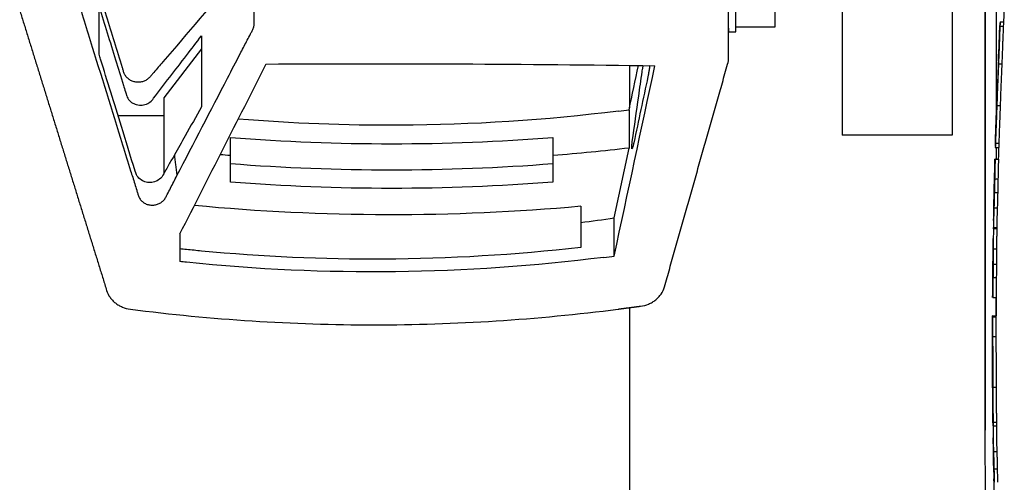
# Model space of a CAD drawing. Units: millimetres. Extents: x -4989 to 5003, y -3488 to 3488.
# Drawn here: x -3136 to -3002, y -1125 to -1062 of the extents above; entities that cross this region are included whole.
import ezdxf

# ---------------------------------------------------------------- set-up
doc = ezdxf.new("R2010")
doc.units = ezdxf.units.MM
doc.header["$LTSCALE"] = 20
doc.layers.add('2d', color=230, linetype='Continuous')

msp = doc.modelspace()

# ---------------------------------------------------------------- linework, layer by layer
at = {"layer": '2d'}
for p, q in [((-3003.22, -796.34), (-3003.22, -1075.2)), ((-3004.72, -1117.49), (-3004.72, -840.23)), ((-3004.72, -840.23), (-3004.72, -1117.49)), ((-3009.22, -908.55), (-3009.22, -1077.31)), ((-3024.22, -925.77), (-3024.22, -1077.31)), ((-3038.72, -1063.2), (-3038.72, -1041.2)), ((-3033.42, -1041.85), (-3033.42, -1062.55)), ((-3039.72, -1066.72), (-3039.72, -1046.35)), ((-3002.68, -1061.83), (-3002.18, -1061.83)), ((-3039.72, -1063.2), (-3038.72, -1063.2)), ((-3033.42, -1062.55), (-3038.72, -1062.55)), ((-3002.71, -1062.43), (-3002.21, -1062.43)), ((-3111.6, -1065.53), (-3116.72, -1072.2)), ((-3002.91, -1067.56), (-3002.41, -1067.56)), ((-3053.22, -1067.78), (-3053.22, -1073.55)), ((-3116.72, -1072.2), (-3116.72, -1082.48)), ((-3053.28, -1073.83), (-3053.28, -1079.04)), ((-3003.13, -1073.23), (-3002.63, -1073.23)), ((-3116.72, -1074.66), (-3122.98, -1074.66)), ((-3003.22, -1075.68), (-3003.22, -1075.68)), ((-3107.67, -1083.68), (-3107.67, -1077.59)), ((-3063.67, -1077.59), (-3063.67, -1083.68)), ((-3009.22, -1077.31), (-3024.22, -1077.31)), ((-3055.31, -1088.58), (-3053.28, -1079.04)), ((-3003.34, -1078.95), (-3002.84, -1078.95)), ((-3003.32, -1078.36), (-3002.82, -1078.36)), ((-3003.22, -1078.95), (-3003.22, -1080.56)), ((-3003.37, -1080.56), (-3002.87, -1080.56)), ((-3003.35, -1080.56), (-3002.88, -1080.56)), ((-3003.43, -1083.26), (-3002.93, -1083.26)), ((-3003.47, -1085.1), (-3002.97, -1085.1)), ((-3059.89, -1086.99), (-3059.89, -1092.6)), ((-3003.53, -1087.18), (-3003.03, -1087.18)), ((-3055.31, -1093.77), (-3055.31, -1088.58)), ((-3003.59, -1089.89), (-3003.09, -1089.89)), ((-3003.09, -1090.08), (-3003.59, -1090.08)), ((-3114.54, -1090.75), (-3114.54, -1094.53)), ((-3003.62, -1092.79), (-3003.12, -1092.79)), ((-3003.64, -1094.87), (-3003.14, -1094.87)), ((-3003.66, -1096.71), (-3003.16, -1096.71)), ((-3003.69, -1099.41), (-3003.19, -1099.41)), ((-3003.22, -1099.41), (-3003.22, -1101.92)), ((-3053.22, -1100.8), (-3053.22, -1241.53)), ((-3003.71, -1101.92), (-3003.21, -1101.92)), ((-3003.71, -1102.03), (-3003.21, -1102.03)), ((-3003.68, -1101.92), (-3003.22, -1101.92)), ((-3003.7, -1104.74), (-3003.2, -1104.74)), ((-3003.72, -1107.16), (-3003.72, -1107.16)), ((-3003.71, -1110.45), (-3003.7, -1110.45)), ((-3003.7, -1111.54), (-3003.7, -1111.54)), ((-3003.68, -1111.62), (-3003.18, -1111.62)), ((-3003.65, -1116.39), (-3003.15, -1116.39)), ((-3003.65, -1116.89), (-3003.15, -1116.89)), ((-3003.58, -1120.41), (-3003.08, -1120.41)), ((-3003.53, -1122.79), (-3003.03, -1122.79))]:
    msp.add_line(p, q, dxfattribs=at)
at = {"layer": '2d', "extrusion": (0, 0, -1)}
for centre, radius, start, end in [((2094.41, -1105.37), 908.81, 2.73686, 2.83305), ((2094.41, -1105.37), 909.31, 2.40563, 2.73529), ((2094.41, -1105.37), 909.31, 1.67699, 2.00369), ((2094.41, -1105.37), 909.31, 1.67415, 1.67421), ((2094.41, -1105.37), 908.81, 1.56463, 1.67513), ((2094.41, -1105.37), 909.31, 1.03764, 1.56377), ((2094.41, -1105.37), 908.81, 0.90227, 1.03821), ((2094.41, -1105.37), 909.31, 0.37575, 0.90177), ((2094.41, -1105.37), 908.81, 0.21742, 0.37592), ((2094.41, -1105.37), 909.31, 359.89375, 0.2173), ((2094.41, -1105.37), 909.31, 359.27631, 359.60544), ((2094.41, -1105.37), 908.81, 359.1705, 359.27377), ((3001.72, -1117.49), 3, 359.8949, 0), ((2324.93, -1116.25), 679.8, 356.19308, 359.8949), ((2094.41, -1105.37), 909.31, 358.87432, 359.17096), ((2094.41, -1105.37), 909.31, 358.51972, 358.81636)]:
    msp.add_arc(centre, radius, start, end, dxfattribs=at)
for centre, major_axis, ratio, start_param, end_param in [((-3088.25, -1550.13), (-1159.72, -2362.25), 0.086913, 1.723687, 1.733685), ((-3088.25, -1578.6), (-1177.75, 0), 0.433919, 1.558465, 1.603472), ((-3088.25, -1759.18), (-1173.17, -5550.79), 0.018699, 1.687008, 1.691718), ((-3085.67, -855.47), (-250.26, 0), 0.900952, 4.582592, 4.624367), ((-3085.67, -855.47), (-250.26, 0), 0.900952, -1.482774, -1.477225), ((-3085.67, -852.99), (-254.26, 0), 0.900952, 4.625755, 4.799023), ((-3085.67, -855.47), (-254.26, 0), 0.900952, 4.625755, 4.799023), ((-2094.41, -1105.37), (-642.61, 642.61), 1, -0.763087, -0.761061), ((-3085.67, -855.47), (-258.26, 0), 0.900952, 4.612396, 4.816747), ((-2094.41, -1090.52), (-908.68, 0), 0.313042, 0.005673, 0.011734), ((-2094.41, -1092.47), (-908.71, 0), 0.313333, -0.001125, 0.004935), ((-2094.41, -1105.37), (-642.61, 642.61), 1, -0.775866, -0.77384), ((-2094.41, -1105.37), (-908.79, 0), 1, -0.006876, 0.000695), ((-2094.41, -1105.37), (-642.98, -642.98), 1, 0.779808, 0.783434), ((-2094.41, -1116.94), (-908.73, 0), 0.348001, -0.011003, -0.005038), ((-2094.41, -1105.37), (-642.61, 642.61), 1, -0.806563, -0.804562)]:
    msp.add_ellipse(centre, major_axis=major_axis, ratio=ratio, start_param=start_param, end_param=end_param, dxfattribs=at)
at = {"layer": '2d'}
for centre, major_axis, ratio, start_param, end_param in [((-3088.25, -727.1), (-1173.17, -5550.79), 0.018699, 1.512243, 1.513332), ((-3085.67, -852.99), (-250.26, 0), 0.900952, 1.482774, 1.658818), ((-2094.41, -1080.56), (-908.98, 0), 0.000153, -0.008805, 0.004438), ((-2094.41, -1105.37), (-642.96, -642.96), 1, -0.809722, -0.807697), ((-2094.41, -1090.52), (-909.18, 0), 0.313042, -0.011727, -0.002218), ((-3088.11, -904.88), (-206.51, 0), 0.900952, 1.70785, 1.730268), ((-2094.41, -1092.47), (-909.21, 0), 0.313333, -0.008384, 0.001125), ((-2094.41, -1105.37), (-642.96, -642.96), 1, -0.79695, -0.794925), ((-2094.41, -1101.92), (-909.31, 0), 0.000153, -0.008621, 0.003574), ((-2094.41, -1105.37), (-909.29, 0), 1, -0.000696, 0.00687), ((-2094.41, -1105.37), (-642.98, 642.98), 1, 0.787363, 0.791003), ((-2094.41, -1116.94), (-909.23, 0), 0.348001, -0.000141, 0.010997), ((-2094.41, -1121.67), (-909.15, 0), 0.296077, 0.005818, 0.007172), ((-2094.41, -1122.51), (-909.14, 0), 0.295784, 0.004757, 0.006111), ((-2094.41, -1105.37), (-642.96, 642.96), 1, 0.804551, 0.806551)]:
    msp.add_ellipse(centre, major_axis=major_axis, ratio=ratio, start_param=start_param, end_param=end_param, dxfattribs=at)
for points, knots in [([(-3114.96, -1082.81), (-3112.66, -1078.37), (-3110.36, -1073.94), (-3107.48, -1068.4), (-3106.62, -1066.74), (-3105.61, -1064.81), (-3105.1, -1063.84), (-3104.85, -1063.36), (-3104.74, -1063.15), (-3104.67, -1063.01), (-3104.63, -1062.94), (-3104.53, -1062.73), (-3104.48, -1062.58), (-3104.44, -1062.36), (-3104.43, -1062.28), (-3104.42, -1062.13), (-3104.42, -1062.05), (-3104.42, -1061.67), (-3104.42, -1060.75), (-3104.42, -1058.61), (-3104.42, -1056.17), (-3104.42, -1054.03), (-3104.42, -1052.96), (-3104.42, -1052.5), (-3104.42, -1052.2), (-3104.44, -1052.05), (-3104.53, -1051.75), (-3104.59, -1051.6), (-3104.75, -1051.34), (-3104.86, -1051.22), (-3105.16, -1050.86), (-3105.77, -1050.15), (-3107.99, -1047.52), (-3110.01, -1045.14), (-3113.25, -1041.33), (-3114.88, -1039.43), (-3116.91, -1037.06), (-3117.52, -1036.35), (-3118.13, -1035.64), (-3118.44, -1035.28), (-3118.54, -1035.16), (-3118.69, -1034.99), (-3118.74, -1034.93), (-3118.86, -1034.82), (-3118.92, -1034.77), (-3119.11, -1034.63), (-3119.25, -1034.55), (-3119.55, -1034.42), (-3119.71, -1034.38), (-3120.2, -1034.3), (-3120.55, -1034.32), (-3121.02, -1034.46), (-3121.18, -1034.53), (-3121.46, -1034.69), (-3121.59, -1034.78), (-3121.83, -1035), (-3121.92, -1035.12), (-3122.09, -1035.39), (-3122.16, -1035.53), (-3122.2, -1035.68)], [0.06571659, 0.06571659, 0.06571659, 0.06571659, 0.08179262, 0.08179262, 0.08581163, 0.08782114, 0.08882589, 0.08932827, 0.08957945, 0.08957945, 0.08983064, 0.08983064, 0.09033302, 0.09033302, 0.09058421, 0.09058421, 0.09083539, 0.09083539, 0.09184015, 0.09384965, 0.09786866, 0.09987817, 0.10088292, 0.10138529, 0.10138529, 0.10188767, 0.10188767, 0.10239005, 0.10239005, 0.10289242, 0.10289242, 0.10389717, 0.10590668, 0.1139447, 0.1139447, 0.12198272, 0.12198272, 0.12399222, 0.12499697, 0.12499697, 0.12549935, 0.12549935, 0.12575054, 0.12575054, 0.12600173, 0.12600173, 0.1265041, 0.1265041, 0.12700648, 0.12700648, 0.12801123, 0.12801123, 0.12851361, 0.12851361, 0.12901598, 0.12901598, 0.12951836, 0.12951836, 0.13002073, 0.13002073, 0.13002073, 0.13002073]), ([(-3122.2, -1035.68), (-3123.67, -1040.45), (-3125.14, -1045.22), (-3126.98, -1051.19), (-3127.44, -1052.68), (-3127.94, -1054.32), (-3128.08, -1054.77), (-3128.15, -1054.99), (-3128.17, -1055.07), (-3128.2, -1055.22), (-3128.21, -1055.29), (-3128.22, -1055.44), (-3128.22, -1055.52), (-3128.22, -1055.67), (-3128.22, -1055.9), (-3128.22, -1056.44), (-3128.22, -1057.51), (-3128.22, -1058.42), (-3128.22, -1059.19), (-3128.22, -1059.34), (-3128.22, -1059.65), (-3128.2, -1059.8), (-3128.11, -1060.1), (-3128.06, -1060.25), (-3127.97, -1060.54), (-3127.56, -1061.87), (-3125.68, -1067.94), (-3123.47, -1075.04), (-3121.45, -1081.55), (-3120.81, -1083.62), (-3120.49, -1084.65), (-3120.33, -1085.17), (-3120.26, -1085.39), (-3120.21, -1085.54), (-3120.19, -1085.62), (-3120.1, -1085.83), (-3120.02, -1085.97), (-3119.82, -1086.22), (-3119.7, -1086.33), (-3119.44, -1086.53), (-3119.29, -1086.61), (-3118.98, -1086.74), (-3118.81, -1086.78), (-3118.47, -1086.83), (-3118.29, -1086.84), (-3117.95, -1086.8), (-3117.78, -1086.77), (-3117.46, -1086.66), (-3117.3, -1086.59), (-3117.02, -1086.4), (-3116.89, -1086.3), (-3116.67, -1086.06), (-3116.57, -1085.93), (-3116.42, -1085.64), (-3116.35, -1085.5), (-3116.13, -1085.08), (-3115.69, -1084.23), (-3115.25, -1083.38), (-3114.96, -1082.81)], [0, 0, 0, 0, 0.01642915, 0.01642915, 0.02053643, 0.02156325, 0.02207667, 0.02207667, 0.02233337, 0.02233337, 0.02259008, 0.02259008, 0.02284678, 0.02284678, 0.02310349, 0.0236169, 0.02464372, 0.02669736, 0.02669736, 0.02721077, 0.02721077, 0.02772418, 0.02772418, 0.0282376, 0.0282376, 0.02875101, 0.03285829, 0.04928744, 0.05339473, 0.05544837, 0.05647519, 0.0569886, 0.05724531, 0.05724531, 0.05750201, 0.05750201, 0.05801542, 0.05801542, 0.05852883, 0.05852883, 0.05904225, 0.05904225, 0.05955566, 0.05955566, 0.06006907, 0.06006907, 0.06058248, 0.06058248, 0.06109589, 0.06109589, 0.0616093, 0.0616093, 0.06212271, 0.06212271, 0.06263612, 0.06263612, 0.06366294, 0.06571659, 0.06571659, 0.06571659, 0.06571659]), ([(-3104.43, -1052.2), (-3104.43, -1052.21), (-3104.43, -1052.21), (-3104.44, -1052.3), (-3104.45, -1052.37), (-3104.51, -1052.6), (-3104.57, -1052.74), (-3104.68, -1052.95), (-3104.73, -1053.01), (-3104.83, -1053.14), (-3104.88, -1053.2), (-3105.14, -1053.51), (-3105.77, -1054.25), (-3106.4, -1054.99), (-3110.16, -1059.44), (-3113.51, -1063.38), (-3116.87, -1067.3), (-3117.29, -1067.78), (-3117.8, -1068.38), (-3118.37, -1069.04), (-3118.52, -1069.22), (-3118.63, -1069.34), (-3118.68, -1069.4), (-3118.84, -1069.57), (-3118.97, -1069.68), (-3119.24, -1069.85), (-3119.39, -1069.92), (-3119.71, -1070.02), (-3119.88, -1070.06), (-3120.21, -1070.08), (-3120.39, -1070.08), (-3120.72, -1070.03), (-3120.88, -1069.99), (-3121.2, -1069.86), (-3121.34, -1069.78), (-3121.61, -1069.6), (-3121.74, -1069.49), (-3121.95, -1069.25), (-3122.03, -1069.11), (-3122.14, -1068.9), (-3122.17, -1068.83), (-3122.22, -1068.68), (-3122.24, -1068.61), (-3122.3, -1068.39), (-3123.07, -1065.9), (-3124.56, -1061.06), (-3126.19, -1055.76), (-3127.1, -1052.81), (-3127.29, -1052.2)], [0.04412977, 0.04412977, 0.04412977, 0.04412977, 0.0441482, 0.0441482, 0.04440048, 0.04440048, 0.04490503, 0.04490503, 0.04515731, 0.04515731, 0.04540958, 0.04540958, 0.04641868, 0.04843689, 0.04843689, 0.06458252, 0.06458252, 0.06458252, 0.06655986, 0.0670542, 0.06730137, 0.06730137, 0.06754854, 0.06754854, 0.06804287, 0.06804287, 0.06853721, 0.06853721, 0.06903155, 0.06903155, 0.06952588, 0.06952588, 0.07002022, 0.07002022, 0.07051456, 0.07051456, 0.07100889, 0.07100889, 0.07150323, 0.07150323, 0.0717504, 0.0717504, 0.07199757, 0.07199757, 0.0724919, 0.08040129, 0.08831068, 0.09035246, 0.09035246, 0.09035246, 0.09035246]), ([(-3125.58, -1059.76), (-3124.84, -1062.14), (-3124.09, -1064.56), (-3122.98, -1068.14), (-3122.63, -1069.3), (-3122.17, -1070.79), (-3122.07, -1071.08), (-3121.95, -1071.48), (-3121.92, -1071.57), (-3121.83, -1071.88), (-3121.82, -1071.91), (-3121.73, -1072.16), (-3121.61, -1072.37), (-3121.24, -1072.76), (-3121.02, -1072.9), (-3120.64, -1073.08), (-3120.39, -1073.17), (-3119.83, -1073.21), (-3119.57, -1073.19), (-3119.04, -1073.04), (-3118.82, -1072.92), (-3118.41, -1072.62), (-3118.32, -1072.49), (-3116.7, -1070.39), (-3115.21, -1068.45), (-3113.65, -1066.41)], [21.889448, 21.889448, 21.889448, 21.889448, 27.834434, 27.834434, 30.534128, 30.534128, 31.162575, 31.162575, 31.351128, 31.351128, 31.757456, 31.757456, 34.354861, 34.354861, 37.229166, 37.229166, 39.982028, 39.982028, 42.141155, 42.141155, 44.455532, 44.455532, 47.558075, 47.558075, 73.645797, 73.645797, 73.645797, 73.645797]), ([(-3125.58, -1066.27), (-3125.58, -1065.18), (-3125.58, -1064.1), (-3125.58, -1061.93), (-3125.58, -1060.84), (-3125.58, -1059.76)], [4.678655, 4.678655, 4.678655, 4.678655, 12.174816, 12.174816, 19.678655, 19.678655, 19.678655, 19.678655]), ([(-3002.68, -1061.83), (-3002.68, -1061.83), (-3002.68, -1061.84), (-3002.68, -1061.89), (-3002.68, -1061.93), (-3002.69, -1062.08), (-3002.7, -1062.23), (-3002.71, -1062.43)], [0.003848023, 0.003848023, 0.003848023, 0.003848023, 0.004803908, 0.004803908, 0.005764636, 0.005764636, 0.007686091, 0.007686091, 0.007686091, 0.007686091]), ([(-3039.72, -1062.7), (-3039.72, -1062.91), (-3039.72, -1063.05), (-3039.72, -1063.17), (-3039.72, -1063.19), (-3039.72, -1063.2), (-3039.72, -1063.2), (-3039.72, -1063.2)], [0, 0, 0, 0, 0.002053353, 0.002053353, 0.00308003, 0.00308003, 0.003302263, 0.003302263, 0.003302263, 0.003302263]), ([(-3002.72, -1062.72), (-3002.72, -1062.83), (-3002.73, -1062.96), (-3002.74, -1063.24), (-3002.75, -1063.39), (-3002.77, -1063.89), (-3002.78, -1064.27), (-3002.81, -1064.89), (-3002.81, -1065.11), (-3002.83, -1065.57), (-3002.85, -1066.04), (-3002.87, -1066.53), (-3002.89, -1067.04), (-3002.9, -1067.3), (-3002.91, -1067.56)], [0.000801433, 0.000801433, 0.000801433, 0.000801433, 0.001587881, 0.001587881, 0.002374328, 0.002374328, 0.003947223, 0.003947223, 0.00473367, 0.00473367, 0.005520118, 0.006306565, 0.006306565, 0.007093013, 0.007093013, 0.007093013, 0.007093013]), ([(-3002.41, -1067.56), (-3002.39, -1067.03), (-3002.37, -1066.53), (-3002.34, -1065.81), (-3002.33, -1065.57), (-3002.31, -1065.11), (-3002.31, -1064.9), (-3002.29, -1064.48), (-3002.28, -1064.28), (-3002.27, -1063.9), (-3002.26, -1063.72), (-3002.24, -1063.22), (-3002.23, -1062.95), (-3002.22, -1062.72), (-3002.21, -1062.61), (-3002.21, -1062.51), (-3002.21, -1062.43)], [0.00000024, 0.00000024, 0.00000024, 0.00000024, 0.001574421, 0.001574421, 0.002361511, 0.002361511, 0.003148602, 0.003148602, 0.003935693, 0.003935693, 0.004722783, 0.004722783, 0.006296964, 0.006296964, 0.006296964, 0.007093176, 0.007093176, 0.007093176, 0.007093176]), ([(-3115.31, -1079.99), (-3115.55, -1080.42), (-3115.8, -1080.86), (-3116.32, -1081.78), (-3116.59, -1082.26), (-3116.95, -1082.89), (-3117.08, -1083.09), (-3117.51, -1083.44), (-3117.73, -1083.56), (-3118.25, -1083.72), (-3118.51, -1083.75), (-3119.06, -1083.73), (-3119.31, -1083.66), (-3119.73, -1083.48), (-3119.95, -1083.34), (-3120.32, -1082.97), (-3120.45, -1082.76), (-3120.56, -1082.49), (-3120.58, -1082.44), (-3121.3, -1080.11), (-3121.92, -1078.08), (-3123.51, -1072.95), (-3124.46, -1069.89), (-3125.44, -1066.7), (-3125.51, -1066.48), (-3125.58, -1066.27)], [373.753678, 373.753678, 373.753678, 373.753678, 375.972735, 375.972735, 378.527606, 378.527606, 379.419273, 379.419273, 380.021985, 380.021985, 380.59963, 380.59963, 381.287394, 381.287394, 382.091172, 382.091172, 382.883184, 382.883184, 383.095415, 383.095415, 385.044313, 385.044313, 388.174756, 388.174756, 388.403522, 388.403522, 388.403522, 388.403522]), ([(-3002.93, -1067.44), (-3002.93, -1067.52), (-3002.94, -1067.61), (-3002.95, -1067.82), (-3002.95, -1067.94), (-3002.96, -1068.19), (-3002.97, -1068.33), (-3002.98, -1068.63), (-3002.98, -1068.79), (-3003, -1069.12), (-3003, -1069.29), (-3003.02, -1069.64), (-3003.02, -1069.82), (-3003.04, -1070.18), (-3003.04, -1070.37), (-3003.06, -1070.73), (-3003.07, -1070.92), (-3003.08, -1071.27), (-3003.09, -1071.45), (-3003.1, -1071.79), (-3003.11, -1071.95), (-3003.12, -1072.26), (-3003.12, -1072.41), (-3003.13, -1072.69), (-3003.14, -1072.81), (-3003.15, -1073.04), (-3003.15, -1073.15), (-3003.16, -1073.32), (-3003.16, -1073.4), (-3003.16, -1073.51), (-3003.17, -1073.55), (-3003.17, -1073.58)], [0.00141277, 0.00141277, 0.00141277, 0.00141277, 0.001960561, 0.001960561, 0.002508352, 0.002508352, 0.003056143, 0.003056143, 0.003603933, 0.003603933, 0.004151724, 0.004151724, 0.004699515, 0.004699515, 0.005247306, 0.005247306, 0.005795097, 0.005795097, 0.006342888, 0.006342888, 0.006890679, 0.006890679, 0.00743847, 0.00743847, 0.007986261, 0.007986261, 0.008534052, 0.008534052, 0.009081843, 0.009081843, 0.009519431, 0.009519431, 0.009519431, 0.009519431]), ([(-3002.92, -1067.2), (-3002.92, -1067.21), (-3002.92, -1067.21), (-3002.92, -1067.26), (-3002.93, -1067.34), (-3002.93, -1067.44)], [0.0006615667, 0.0006615667, 0.0006615667, 0.0006615667, 0.0007064937, 0.0007064937, 0.0014127698, 0.0014127698, 0.0014127698, 0.0014127698]), ([(-3050.72, -1069.31), (-3051.36, -1072.31), (-3052, -1075.31), (-3052.64, -1078.32), (-3052.65, -1078.36), (-3052.67, -1078.42), (-3052.68, -1078.49), (-3052.69, -1078.52), (-3052.69, -1078.54), (-3052.7, -1078.55), (-3052.7, -1078.55), (-3052.71, -1078.61), (-3052.73, -1078.68), (-3052.75, -1078.76), (-3052.76, -1078.79), (-3052.76, -1078.81), (-3052.76, -1078.82), (-3052.76, -1078.82), (-3052.76, -1078.82), (-3052.78, -1078.88), (-3052.8, -1078.95), (-3052.82, -1079), (-3052.83, -1079.03), (-3052.84, -1079.05), (-3052.87, -1079.12), (-3052.88, -1079.15), (-3052.91, -1079.14), (-3052.92, -1079.11), (-3052.93, -1079.02), (-3052.93, -1078.97), (-3052.92, -1078.89), (-3052.92, -1078.85), (-3052.92, -1078.83), (-3052.92, -1078.81), (-3052.92, -1078.8), (-3052.92, -1078.75), (-3052.91, -1078.68), (-3052.9, -1078.58), (-3052.89, -1078.53), (-3052.89, -1078.5), (-3052.89, -1078.49), (-3052.89, -1078.48), (-3052.89, -1078.48), (-3052.88, -1078.38), (-3052.86, -1078.28), (-3052.85, -1078.17), (-3052.56, -1076.11), (-3052.27, -1074.05), (-3051.98, -1071.99), (-3051.82, -1070.88), (-3051.66, -1069.78), (-3051.51, -1068.67), (-3051.49, -1068.57), (-3051.47, -1068.41), (-3051.44, -1068.22), (-3051.42, -1068.12), (-3051.41, -1068.07), (-3051.41, -1068.05), (-3051.41, -1068.04), (-3051.4, -1068.03), (-3051.39, -1067.95), (-3051.38, -1067.87), (-3051.36, -1067.8)], [0, 0, 0, 0, 1, 1, 1, 1.0625, 1.09375, 1.109375, 1.117188, 1.117188, 1.125, 1.125, 1.1875, 1.21875, 1.234375, 1.242188, 1.246094, 1.246094, 1.25, 1.25, 1.3125, 1.34375, 1.34375, 1.375, 1.375, 1.5, 1.5, 1.625, 1.625, 1.6875, 1.71875, 1.734375, 1.742188, 1.742188, 1.75, 1.75, 1.8125, 1.84375, 1.859375, 1.867188, 1.871094, 1.871094, 1.875, 1.875, 2, 2, 2, 4.432809, 4.432809, 4.432809, 4.781719, 4.781719, 4.781719, 5.031719, 5.156719, 5.219219, 5.250469, 5.266094, 5.266094, 5.281719, 5.281719, 5.492721, 5.492721, 5.492721, 5.492721]), ([(-3050.48, -1067.81), (-3050.48, -1067.86), (-3050.49, -1067.95), (-3050.51, -1068.08), (-3050.52, -1068.17), (-3050.53, -1068.22), (-3050.53, -1068.24), (-3050.54, -1068.26), (-3050.55, -1068.37), (-3050.58, -1068.52), (-3050.61, -1068.69), (-3050.62, -1068.78), (-3050.63, -1068.82), (-3050.63, -1068.84), (-3050.63, -1068.86), (-3050.64, -1068.86), (-3050.67, -1069.02), (-3050.69, -1069.17), (-3050.72, -1069.31)], [13.1881467, 13.1881467, 13.1881467, 13.1881467, 13.2496432, 13.3121432, 13.3433932, 13.3590182, 13.3590182, 13.3746432, 13.3746432, 13.4996432, 13.5621432, 13.5933932, 13.6090182, 13.6168307, 13.6168307, 13.6246432, 13.6246432, 13.8746432, 13.8746432, 13.8746432, 13.8746432]), ([(-3111.6, -1073.44), (-3112.34, -1074.75), (-3113.58, -1076.94), (-3114.82, -1079.12), (-3115.31, -1079.99)], [-0.011241102, -0.011241102, -0.011241102, -0.011241102, -0.006341409, -0.003102947, -0.003102947, -0.003102947, -0.003102947]), ([(-3054.72, -1074.01), (-3064.69, -1075.25), (-3074.65, -1075.89), (-3091.94, -1075.98), (-3099.26, -1075.7), (-3106.59, -1075.1)], [0, 0, 0, 0, 0.02991034, 0.02991034, 0.05186855, 0.05186855, 0.05186855, 0.05186855]), ([(-3003.13, -1073.23), (-3003.15, -1073.82), (-3003.17, -1074.38), (-3003.2, -1075.19), (-3003.21, -1075.45), (-3003.23, -1075.95), (-3003.24, -1076.18), (-3003.26, -1076.85), (-3003.28, -1077.26), (-3003.3, -1077.75), (-3003.3, -1077.89), (-3003.31, -1078.15), (-3003.32, -1078.26), (-3003.32, -1078.36)], [0.000000205, 0.000000205, 0.000000205, 0.000000205, 0.00177328, 0.00177328, 0.002659818, 0.002659818, 0.003546355, 0.003546355, 0.005319431, 0.005319431, 0.006205968, 0.006205968, 0.007092506, 0.007092506, 0.007092506, 0.007092506]), ([(-3002.82, -1078.36), (-3002.81, -1078.17), (-3002.8, -1077.91), (-3002.78, -1077.42), (-3002.78, -1077.24), (-3002.76, -1076.85), (-3002.76, -1076.64), (-3002.74, -1076.19), (-3002.73, -1075.95), (-3002.71, -1075.45), (-3002.7, -1075.19), (-3002.68, -1074.66), (-3002.67, -1074.38), (-3002.65, -1073.81), (-3002.64, -1073.52), (-3002.63, -1073.23)], [0.000000269, 0.000000269, 0.000000269, 0.000000269, 0.001773321, 0.001773321, 0.002659847, 0.002659847, 0.003546373, 0.003546373, 0.004432899, 0.004432899, 0.005319425, 0.005319425, 0.006205951, 0.006205951, 0.007092476, 0.007092476, 0.007092476, 0.007092476]), ([(-3003.32, -1078.36), (-3003.33, -1078.76), (-3003.34, -1078.95), (-3003.34, -1078.95), (-3003.34, -1078.95), (-3003.34, -1078.95)], [0.000000269, 0.000000269, 0.000000269, 0.000000269, 0.003843234, 0.003843234, 0.003848045, 0.003848045, 0.003848045, 0.003848045]), ([(-3002.83, -1078.81), (-3002.83, -1078.8), (-3002.83, -1078.8), (-3002.83, -1078.7), (-3002.83, -1078.56), (-3002.82, -1078.36)], [0.005760911, 0.005760911, 0.005760911, 0.005760911, 0.00576465, 0.00576465, 0.007686134, 0.007686134, 0.007686134, 0.007686134]), ([(-3003.38, -1080.81), (-3003.38, -1080.86), (-3003.38, -1080.93), (-3003.38, -1081.07), (-3003.38, -1081.14), (-3003.39, -1081.4), (-3003.39, -1081.59), (-3003.4, -1082.02), (-3003.4, -1082.25), (-3003.42, -1082.74), (-3003.42, -1083), (-3003.43, -1083.26)], [0.001171654, 0.001171654, 0.001171654, 0.001171654, 0.00155236, 0.00155236, 0.001933067, 0.001933067, 0.002694479, 0.002694479, 0.003455892, 0.003455892, 0.004217305, 0.004217305, 0.004217305, 0.004217305]), ([(-3003.37, -1080.56), (-3003.37, -1080.56), (-3003.37, -1080.58), (-3003.37, -1080.66), (-3003.37, -1080.73), (-3003.38, -1080.81)], [0.000000218, 0.000000218, 0.000000218, 0.000000218, 0.000585936, 0.000585936, 0.001171654, 0.001171654, 0.001171654, 0.001171654]), ([(-3002.93, -1083.26), (-3002.92, -1083), (-3002.92, -1082.75), (-3002.91, -1082.38), (-3002.9, -1082.26), (-3002.9, -1082.03), (-3002.9, -1081.92), (-3002.89, -1081.59), (-3002.89, -1081.4), (-3002.88, -1081.06), (-3002.88, -1080.92), (-3002.88, -1080.81), (-3002.87, -1080.65), (-3002.87, -1080.56), (-3002.87, -1080.56)], [0.000000218, 0.000000218, 0.000000218, 0.000000218, 0.000762118, 0.000762118, 0.001143068, 0.001143068, 0.001524019, 0.001524019, 0.002285919, 0.002285919, 0.00304782, 0.00304782, 0.00304782, 0.004217306, 0.004217306, 0.004217306, 0.004217306]), ([(-3003.47, -1085.1), (-3003.48, -1085.33), (-3003.48, -1085.55), (-3003.49, -1085.99), (-3003.5, -1086.2), (-3003.51, -1086.75), (-3003.52, -1087.04), (-3003.53, -1087.18)], [0.000000218, 0.000000218, 0.000000218, 0.000000218, 0.000683062, 0.000683062, 0.001365906, 0.001365906, 0.002731595, 0.002731595, 0.002731595, 0.002731595]), ([(-3003.03, -1087.18), (-3003.02, -1087.11), (-3003.02, -1087), (-3003.01, -1086.73), (-3003.01, -1086.57), (-3002.99, -1086.01), (-3002.98, -1085.56), (-3002.97, -1085.1)], [0.000000271, 0.000000271, 0.000000271, 0.000000271, 0.000683115, 0.000683115, 0.001365959, 0.001365959, 0.002731646, 0.002731646, 0.002731646, 0.002731646]), ([(-3003.59, -1090.07), (-3003.59, -1090.07), (-3003.59, -1090.07), (-3003.59, -1090.06), (-3003.59, -1090.05), (-3003.59, -1090.05), (-3003.59, -1090.04), (-3003.59, -1090.03), (-3003.59, -1090.02), (-3003.59, -1090.01), (-3003.59, -1090), (-3003.59, -1089.98), (-3003.59, -1089.97), (-3003.59, -1089.96), (-3003.59, -1089.95), (-3003.59, -1089.94), (-3003.59, -1089.93), (-3003.59, -1089.92), (-3003.59, -1089.91), (-3003.59, -1089.9), (-3003.59, -1089.9), (-3003.59, -1089.89), (-3003.59, -1089.89), (-3003.59, -1089.89), (-3003.59, -1089.89)], [0.0000117011, 0.0000117011, 0.0000117011, 0.0000117011, 0.0000335794, 0.0000335794, 0.0000335794, 0.0000671585, 0.0000671585, 0.0000671585, 0.0001007412, 0.0001007412, 0.0001007412, 0.0001343275, 0.0001343275, 0.0001343275, 0.0001679144, 0.0001679144, 0.0001679144, 0.0002014988, 0.0002014988, 0.0002014988, 0.0002350785, 0.0002350785, 0.0002350785, 0.0002491753, 0.0002491753, 0.0002491753, 0.0002491753]), ([(-3059.89, -1092.6), (-3068.84, -1093.62), (-3077.8, -1094.14), (-3095.04, -1094.24), (-3103.32, -1093.87), (-3111.6, -1093.09)], [0, 0, 0, 0, 0.02688105, 0.02688105, 0.05171066, 0.05171066, 0.05171066, 0.05171066]), ([(-3003.62, -1093.04), (-3003.62, -1093.14), (-3003.62, -1093.26), (-3003.62, -1093.52), (-3003.62, -1093.67), (-3003.63, -1094.15), (-3003.63, -1094.51), (-3003.64, -1094.87)], [0.000581477, 0.000581477, 0.000581477, 0.000581477, 0.001118883, 0.001118883, 0.00165629, 0.00165629, 0.002731104, 0.002731104, 0.002731104, 0.002731104]), ([(-3003.14, -1094.87), (-3003.13, -1094.69), (-3003.13, -1094.51), (-3003.13, -1094.16), (-3003.13, -1093.99), (-3003.12, -1093.67), (-3003.12, -1093.52), (-3003.12, -1093.26), (-3003.12, -1093.14), (-3003.12, -1093.04), (-3003.12, -1092.98), (-3003.12, -1092.93), (-3003.12, -1092.88), (-3003.12, -1092.85), (-3003.12, -1092.81), (-3003.12, -1092.79)], [0.000000218, 0.000000218, 0.000000218, 0.000000218, 0.000538515, 0.000538515, 0.001076813, 0.001076813, 0.00161511, 0.00161511, 0.002153408, 0.002153408, 0.002153408, 0.002475258, 0.002475258, 0.002475258, 0.002731123, 0.002731123, 0.002731123, 0.002731123]), ([(-3056.71, -1093.95), (-3066.18, -1095.15), (-3075.66, -1095.8), (-3094.64, -1096.02), (-3104.14, -1095.6), (-3113.65, -1094.62)], [0, 0, 0, 0, 0.02847526, 0.02847526, 0.05695052, 0.05695052, 0.05695052, 0.05695052]), ([(-3003.66, -1096.71), (-3003.66, -1096.89), (-3003.66, -1097.06), (-3003.66, -1097.41), (-3003.67, -1097.58), (-3003.67, -1097.91), (-3003.67, -1098.06), (-3003.67, -1098.35), (-3003.68, -1098.49), (-3003.68, -1098.74), (-3003.68, -1098.85), (-3003.68, -1099.05), (-3003.69, -1099.14), (-3003.69, -1099.34), (-3003.69, -1099.41), (-3003.69, -1099.41)], [0.000000218, 0.000000218, 0.000000218, 0.000000218, 0.000527312, 0.000527312, 0.001054407, 0.001054407, 0.001581502, 0.001581502, 0.002108597, 0.002108597, 0.002635691, 0.002635691, 0.003162786, 0.003162786, 0.004216976, 0.004216976, 0.004216976, 0.004216976]), ([(-3003.19, -1099.41), (-3003.19, -1099.41), (-3003.19, -1099.39), (-3003.19, -1099.32), (-3003.19, -1099.27), (-3003.19, -1099.14), (-3003.18, -1099.05), (-3003.18, -1098.86), (-3003.18, -1098.74), (-3003.18, -1098.5), (-3003.17, -1098.36), (-3003.17, -1098.06), (-3003.17, -1097.91), (-3003.16, -1097.42), (-3003.16, -1097.07), (-3003.16, -1096.71)], [0.000000218, 0.000000218, 0.000000218, 0.000000218, 0.000527312, 0.000527312, 0.001054407, 0.001054407, 0.001581502, 0.001581502, 0.002108597, 0.002108597, 0.002635692, 0.002635692, 0.003162786, 0.003162786, 0.004216976, 0.004216976, 0.004216976, 0.004216976]), ([(-3124.54, -1098.46), (-3124.44, -1098.79), (-3124.29, -1099.1), (-3123.98, -1099.54), (-3123.87, -1099.67), (-3123.62, -1099.93), (-3123.49, -1100.05), (-3123.21, -1100.28), (-3123.06, -1100.38), (-3122.74, -1100.57), (-3122.57, -1100.65), (-3122.06, -1100.86), (-3121.69, -1100.96), (-3121.31, -1101.01)], [0, 0, 0, 0, 0.001137588, 0.001137588, 0.001706383, 0.001706383, 0.002275177, 0.002275177, 0.002843971, 0.002843971, 0.003412765, 0.003412765, 0.004550354, 0.004550354, 0.004550354, 0.004550354]), ([(-3051.73, -1100.6), (-3051.34, -1100.55), (-3050.97, -1100.46), (-3050.45, -1100.24), (-3050.27, -1100.15), (-3049.95, -1099.96), (-3049.8, -1099.86), (-3049.52, -1099.62), (-3049.38, -1099.5), (-3049.13, -1099.23), (-3049.02, -1099.09), (-3048.72, -1098.65), (-3048.57, -1098.32), (-3048.47, -1097.98)], [0, 0, 0, 0, 0.001158928, 0.001158928, 0.001738392, 0.001738392, 0.002317856, 0.002317856, 0.00289732, 0.00289732, 0.003476784, 0.003476784, 0.004635712, 0.004635712, 0.004635712, 0.004635712]), ([(-3121.31, -1101.01), (-3115.77, -1101.72), (-3110.24, -1102.25), (-3099.17, -1102.96), (-3093.64, -1103.14), (-3088.11, -1103.14), (-3082.55, -1103.14), (-3076.99, -1102.96), (-3065.88, -1102.25), (-3060.32, -1101.71), (-3054.76, -1101)], [0, 0, 0, 0, 0.01660045, 0.01660045, 0.0332009, 0.0332009, 0.0332009, 0.04987211, 0.04987211, 0.06654332, 0.06654332, 0.06654332, 0.06654332]), ([(-3003.7, -1102.25), (-3003.7, -1102.3), (-3003.7, -1102.37), (-3003.7, -1102.51), (-3003.7, -1102.59), (-3003.7, -1102.84), (-3003.7, -1103.04), (-3003.7, -1103.37), (-3003.7, -1103.48), (-3003.7, -1103.72), (-3003.7, -1103.85), (-3003.7, -1104.22), (-3003.7, -1104.48), (-3003.7, -1104.74)], [0.00071209, 0.00071209, 0.00071209, 0.00071209, 0.001099907, 0.001099907, 0.001487724, 0.001487724, 0.002263358, 0.002263358, 0.002651175, 0.002651175, 0.003038992, 0.003038992, 0.003814626, 0.003814626, 0.003814626, 0.003814626]), ([(-3003.2, -1104.74), (-3003.2, -1104.48), (-3003.2, -1104.22), (-3003.2, -1103.85), (-3003.2, -1103.72), (-3003.2, -1103.49), (-3003.2, -1103.37), (-3003.2, -1103.04), (-3003.2, -1102.84), (-3003.2, -1102.5), (-3003.2, -1102.36), (-3003.2, -1102.25), (-3003.2, -1102.15), (-3003.2, -1102.07), (-3003.21, -1102.03)], [0.000000218, 0.000000218, 0.000000218, 0.000000218, 0.00077621, 0.00077621, 0.001164206, 0.001164206, 0.001552202, 0.001552202, 0.002328194, 0.002328194, 0.003104186, 0.003104186, 0.003104186, 0.003814639, 0.003814639, 0.003814639, 0.003814639]), ([(-3003.72, -1107.06), (-3003.72, -1107.06), (-3003.72, -1107.06), (-3003.72, -1107.06), (-3003.72, -1107.07), (-3003.72, -1107.07), (-3003.72, -1107.08), (-3003.72, -1107.09), (-3003.72, -1107.1), (-3003.72, -1107.11), (-3003.72, -1107.11), (-3003.72, -1107.13), (-3003.72, -1107.14), (-3003.72, -1107.14), (-3003.72, -1107.15), (-3003.72, -1107.16)], [0, 0, 0, 0, 0.0000335774, 0.0000335774, 0.0000335774, 0.0000671548, 0.0000671548, 0.0000671548, 0.0001007323, 0.0001007323, 0.0001007323, 0.0001343098, 0.0001343098, 0.0001343098, 0.0001562166, 0.0001562166, 0.0001562166, 0.0001562166]), ([(-3003.72, -1107.16), (-3003.72, -1107.15), (-3003.72, -1107.14), (-3003.72, -1107.12), (-3003.72, -1107.11), (-3003.72, -1107.1), (-3003.72, -1107.1), (-3003.72, -1107.09), (-3003.72, -1107.08), (-3003.72, -1107.07), (-3003.72, -1107.07), (-3003.72, -1107.06), (-3003.72, -1107.06), (-3003.72, -1107.06), (-3003.72, -1107.06), (-3003.72, -1107.06)], [0, 0, 0, 0, 0.0000335773, 0.0000335773, 0.0000335773, 0.0000671546, 0.0000671546, 0.0000671546, 0.0001007319, 0.0001007319, 0.0001007319, 0.0001343091, 0.0001343091, 0.0001343091, 0.000148994, 0.000148994, 0.000148994, 0.000148994]), ([(-3003.7, -1111.54), (-3003.7, -1111.49), (-3003.7, -1111.43), (-3003.7, -1111.28), (-3003.7, -1111.2), (-3003.71, -1110.91), (-3003.71, -1110.68), (-3003.71, -1110.45)], [0.000000197, 0.000000197, 0.000000197, 0.000000197, 0.000339298, 0.000339298, 0.000678399, 0.000678399, 0.001356601, 0.001356601, 0.001356601, 0.001356601]), ([(-3003.7, -1110.47), (-3003.7, -1110.59), (-3003.7, -1110.7), (-3003.7, -1110.92), (-3003.7, -1111.03), (-3003.7, -1111.32), (-3003.7, -1111.47), (-3003.7, -1111.56)], [0.000000218, 0.000000218, 0.000000218, 0.000000218, 0.000346509, 0.000346509, 0.000692801, 0.000692801, 0.001385385, 0.001385385, 0.001385385, 0.001385385]), ([(-3003.7, -1111.56), (-3003.7, -1111.63), (-3003.7, -1111.67), (-3003.7, -1111.74), (-3003.7, -1111.75), (-3003.7, -1111.75), (-3003.7, -1111.73), (-3003.7, -1111.66), (-3003.7, -1111.6), (-3003.7, -1111.54)], [0.000000268, 0.000000268, 0.000000268, 0.000000268, 0.000505734, 0.000505734, 0.001011201, 0.001011201, 0.001516668, 0.001516668, 0.002022135, 0.002022135, 0.002022135, 0.002022135]), ([(-3003.68, -1111.62), (-3003.67, -1112.14), (-3003.67, -1112.64), (-3003.66, -1113.38), (-3003.66, -1113.62), (-3003.66, -1114.08), (-3003.66, -1114.3), (-3003.66, -1114.73), (-3003.66, -1114.93), (-3003.65, -1115.3), (-3003.65, -1115.48), (-3003.65, -1115.79), (-3003.65, -1115.94), (-3003.65, -1116.19), (-3003.65, -1116.3), (-3003.65, -1116.39)], [0.000000218, 0.000000218, 0.000000218, 0.000000218, 0.001534073, 0.001534073, 0.002301001, 0.002301001, 0.003067928, 0.003067928, 0.003834856, 0.003834856, 0.004601784, 0.004601784, 0.005368712, 0.005368712, 0.006135639, 0.006135639, 0.006135639, 0.006135639]), ([(-3003.15, -1116.39), (-3003.15, -1116.21), (-3003.15, -1115.96), (-3003.15, -1115.48), (-3003.15, -1115.31), (-3003.16, -1114.93), (-3003.16, -1114.74), (-3003.16, -1114.31), (-3003.16, -1114.09), (-3003.16, -1113.63), (-3003.16, -1113.39), (-3003.17, -1112.9), (-3003.17, -1112.65), (-3003.17, -1112.14), (-3003.17, -1111.88), (-3003.18, -1111.62)], [0.000000283, 0.000000283, 0.000000283, 0.000000283, 0.001534138, 0.001534138, 0.002301065, 0.002301065, 0.003067993, 0.003067993, 0.00383492, 0.00383492, 0.004601848, 0.004601848, 0.005368775, 0.005368775, 0.006135703, 0.006135703, 0.006135703, 0.006135703]), ([(-3003.65, -1116.39), (-3003.65, -1116.68), (-3003.65, -1116.84), (-3003.65, -1116.9), (-3003.65, -1116.89), (-3003.65, -1116.86)], [0.000000283, 0.000000283, 0.000000283, 0.000000283, 0.002354846, 0.002354846, 0.003482083, 0.003482083, 0.003482083, 0.003482083]), ([(-3003.15, -1116.89), (-3003.15, -1116.89), (-3003.15, -1116.89), (-3003.15, -1116.86), (-3003.15, -1116.81), (-3003.15, -1116.64), (-3003.15, -1116.53), (-3003.15, -1116.39)], [0.001951795, 0.001951795, 0.001951795, 0.001951795, 0.002354764, 0.002354764, 0.003532045, 0.003532045, 0.004709327, 0.004709327, 0.004709327, 0.004709327]), ([(-3003.58, -1120.49), (-3003.58, -1120.59), (-3003.58, -1120.73), (-3003.57, -1121.04), (-3003.56, -1121.22), (-3003.55, -1121.63), (-3003.55, -1121.85), (-3003.54, -1122.31), (-3003.54, -1122.55), (-3003.53, -1122.79)], [0.000203562, 0.000203562, 0.000203562, 0.000203562, 0.000917381, 0.000917381, 0.0016312, 0.0016312, 0.002345019, 0.002345019, 0.003058838, 0.003058838, 0.003058838, 0.003058838]), ([(-3003.03, -1122.79), (-3003.04, -1122.55), (-3003.04, -1122.31), (-3003.05, -1121.97), (-3003.05, -1121.85), (-3003.05, -1121.63), (-3003.06, -1121.53), (-3003.06, -1121.23), (-3003.07, -1121.04), (-3003.07, -1120.73), (-3003.08, -1120.6), (-3003.08, -1120.49), (-3003.08, -1120.47), (-3003.08, -1120.44), (-3003.08, -1120.41)], [0.000000218, 0.000000218, 0.000000218, 0.000000218, 0.000714178, 0.000714178, 0.001071158, 0.001071158, 0.001428138, 0.001428138, 0.002142098, 0.002142098, 0.002856058, 0.002856058, 0.002856058, 0.003058862, 0.003058862, 0.003058862, 0.003058862]), ([(-3003.54, -1123.6), (-3003.54, -1123.6), (-3003.54, -1123.61), (-3003.54, -1123.62), (-3003.54, -1123.62), (-3003.54, -1123.63), (-3003.54, -1123.64), (-3003.54, -1123.65), (-3003.54, -1123.66), (-3003.54, -1123.67), (-3003.54, -1123.68), (-3003.54, -1123.69), (-3003.54, -1123.7), (-3003.54, -1123.71), (-3003.54, -1123.73), (-3003.54, -1123.74), (-3003.54, -1123.75), (-3003.54, -1123.76), (-3003.54, -1123.76), (-3003.54, -1123.77), (-3003.54, -1123.78), (-3003.54, -1123.78), (-3003.54, -1123.79), (-3003.54, -1123.79), (-3003.54, -1123.79)], [0, 0, 0, 0, 0.0000335774, 0.0000335774, 0.0000335774, 0.0000671545, 0.0000671545, 0.0000671545, 0.0001007365, 0.0001007365, 0.0001007365, 0.0001343245, 0.0001343245, 0.0001343245, 0.0001679152, 0.0001679152, 0.0001679152, 0.0002015043, 0.0002015043, 0.0002015043, 0.000235088, 0.000235088, 0.000235088, 0.0002527797, 0.0002527797, 0.0002527797, 0.0002527797])]:
    msp.add_open_spline(points, degree=3, knots=knots, dxfattribs=at)
for points, weights in [([(-3136.4, -1060.27), (-3132.45, -1072.99), (-3128.5, -1085.72), (-3124.54, -1098.46)], [1, 0.999991537898, 0.999991537898, 1]), ([(-3048.47, -1097.98), (-3045.6, -1087.85), (-3042.72, -1077.73), (-3039.85, -1067.61)], [1, 0.999995522002, 0.999995522002, 1]), ([(-3054.76, -1101), (-3053.75, -1100.86), (-3052.74, -1100.73), (-3051.73, -1100.6)], [1, 0.999999445704, 0.999999445704, 1])]:
    msp.add_rational_spline(points, weights, degree=3, dxfattribs=at)
for points, degree in [([(-3002.21, -1062.43), (-3002.2, -1062.23), (-3002.19, -1062.08), (-3002.19, -1061.98)], 3), ([(-3002.71, -1062.43), (-3002.71, -1062.51), (-3002.71, -1062.61), (-3002.72, -1062.72)], 3), ([(-3113.65, -1066.41), (-3112.97, -1065.53), (-3112.28, -1064.64), (-3111.6, -1063.75)], 3), ([(-3111.6, -1063.75), (-3111.6, -1066.88), (-3111.6, -1070.1), (-3111.6, -1073.44)], 3), ([(-3039.85, -1067.61), (-3039.76, -1067.32), (-3039.72, -1067.02), (-3039.72, -1066.72)], 3), ([(-3002.91, -1067.56), (-3002.95, -1068.5), (-3003.03, -1070.39), (-3003.1, -1072.28), (-3003.13, -1073.23)], 3), ([(-3002.63, -1073.23), (-3002.6, -1072.28), (-3002.53, -1070.39), (-3002.45, -1068.5), (-3002.41, -1067.56)], 3), ([(-3054.72, -1074.01), (-3054.24, -1073.95), (-3053.76, -1073.89), (-3053.28, -1073.83)], 3), ([(-3115.31, -1079.99), (-3114.96, -1082.81)], 1), ([(-3003.59, -1090.08), (-3003.59, -1090.08), (-3003.59, -1090.07), (-3003.59, -1090.07)], 3), ([(-3113.65, -1092.88), (-3113.95, -1092.85), (-3114.24, -1092.82), (-3114.54, -1092.79)], 3), ([(-3111.6, -1093.09), (-3112.28, -1093.02), (-3112.97, -1092.95), (-3113.65, -1092.88)], 3), ([(-3003.62, -1092.79), (-3003.62, -1092.81), (-3003.62, -1092.85), (-3003.62, -1092.88)], 3), ([(-3003.62, -1092.88), (-3003.62, -1092.93), (-3003.62, -1092.98), (-3003.62, -1093.04)], 3), ([(-3056.71, -1093.95), (-3056.24, -1093.89), (-3055.78, -1093.83), (-3055.31, -1093.77)], 3), ([(-3113.65, -1094.62), (-3113.95, -1094.59), (-3114.24, -1094.56), (-3114.54, -1094.53)], 3), ([(-3003.71, -1101.92), (-3003.71, -1101.92), (-3003.71, -1101.96), (-3003.71, -1102.03)], 3), ([(-3003.71, -1102.03), (-3003.7, -1102.07), (-3003.7, -1102.15), (-3003.7, -1102.25)], 3), ([(-3003.21, -1102.03), (-3003.21, -1101.96), (-3003.21, -1101.92), (-3003.21, -1101.92)], 3), ([(-3003.58, -1120.41), (-3003.58, -1120.44), (-3003.58, -1120.47), (-3003.58, -1120.49)], 3)]:
    msp.add_open_spline(points, degree=degree, dxfattribs=at)

doc.saveas('drawing.dxf')
